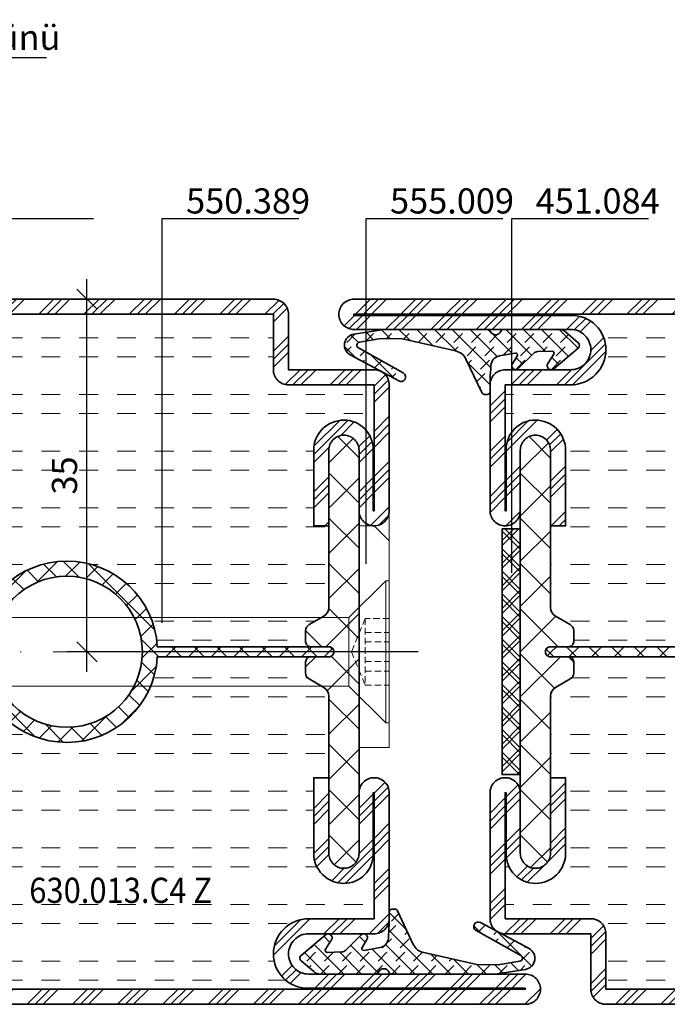
# Model space of a CAD drawing. Units: inches. Extents: x -1804 to 45152, y -24781 to 5503.
# Drawn here: x 7025 to 7090, y -6627 to -6529 of the extents above; entities that cross this region are included whole.
import ezdxf
from ezdxf import colors
from ezdxf.entities.mleader import LeaderData, LeaderLine
from ezdxf.math import Vec2, Vec3

# ---------------------------------------------------------------- set-up
doc = ezdxf.new("R2010")
doc.units = ezdxf.units.IN
doc.header["$MEASUREMENT"] = 0
doc.linetypes.add('STRICHPUNKT2', pattern=[12.7, 6.35, -3.175, 0, -3.175])
doc.linetypes.add('VERDECKT2', pattern=[4.7625, 3.175, -1.5875])
doc.layers.get('Defpoints').update_dxf_attribs({"lineweight": 9})
for name, color, linetype, lineweight in [('axis_JAG', 31, 'STRICHPUNKT2', 18), ('dim_JAG', 12, 'Continuous', 18), ('dim_JAG-0', 12, 'Continuous', 18), ('general_thin_JAG', 144, 'Continuous', 18), ('hatch_JAG', 116, 'Continuous', 9), ('insulator_thick_JAG', 240, 'Continuous', 35), ('item_hidden_JAG', 124, 'VERDECKT2', 18), ('item_thin_JAG', 124, 'Continuous', 18), ('plastic_thick_JAG', 20, 'Continuous', 35), ('seal_thick_JAG', 10, 'Continuous', 35), ('steel_thick_JAG', 130, 'Continuous', 35), ('steel_thin_JAG', 134, 'Continuous', 18), ('text_thick_JAG', 41, 'Continuous', 35)]:
    doc.layers.add(name, color=color, linetype=linetype, lineweight=lineweight)
doc.layers.add('insertionpoint_JAG', color=3, linetype='Continuous', lineweight=18, plot=False)
doc.styles.add('Jansen', font='arial.ttf', dxfattribs={"width": 0.9})
doc.dimstyles.new('Jansen$0', dxfattribs={"dimtxt": 2.5, "dimasz": 2, "dimexe": 2, "dimexo": 2, "dimtad": 1, "dimrnd": 0.01, "dimdsep": 46, "dimtxsty": 'Jansen', "dimblk": 'OBLIQUE', "dimcen": 2.5, "dimdle": 2, "dimclrd": 256, "dimclre": 256, "dimclrt": 50, "dimadec": 0, "dimazin": 2, "dimtfac": 1, "dimtix": 1, "dimtmove": 0, "dimatfit": 3, "dimfxl": 1, "dimtfill": 1, "dimarcsym": 0})
pattern_1 = [(45, (0, 0), (-2.24506, 2.24506), []), (45, (0, 1.5875), (-2.24506, 2.24506), []), (45, (0, 0.7937), (-2.24506, 2.24506), [])]
pattern_2 = [(0, (0, 1.875), (0, 5.625), [1.875, -1.875]), (0, (0, 3.75), (0, 5.625), [1.875, -1.875])]
pattern_3 = [(45, (17.2587, -2.239), (-2.24506, 2.24506), []), (135, (17.2587, -2.239), (-2.24506, -2.24506), [])]
pattern_4 = [(45, (97.2587, -72.239), (-2.24506, 2.24506), []), (135, (97.2587, -72.239), (-2.24506, -2.24506), [])]

# ---------------------------------------------------------------- blocks, each defined once
blk = doc.blocks.new('555009-s')
at = {"layer": 'general_thin_JAG'}
blk.add_lwpolyline([(-12.5, -1.5), (-11, -3), (-14, -3, 0.414214), (-12.5, -1.5, -2.945905)], format="xyb", dxfattribs=at)
at = {"layer": 'insertionpoint_JAG'}
blk.add_point((0, 0), dxfattribs=at)
at = {"layer": 'steel_thin_JAG'}
blk.add_lwpolyline([(-12.5, 0), (9.5, 0), (9.5, -3), (-11, -3), (-12.5, -1.5), (-12.5, 0)], dxfattribs=at)
blk = doc.blocks.new('455005')
at = {"layer": 'hatch_JAG'}
h = blk.add_hatch(dxfattribs=at)
h.set_pattern_fill('JAG_RUBBER', color=256, scale=0.1)
h.set_pattern_definition([(45, (0, 0), (0.441942, 1.325825), [1.25, -2.5]), (135, (0.625, 0), (-0.88388, -0.88388), [])])
h.paths.add_polyline_path([(-6.15, -1.841, -0.603718), (-6.325, -1.533), (-5.735, -0.616, 0.862868), (-6.331, -0.095), (-8.742, -2.148, 0.460373), (-8.744, -2.68), (-7.491, -3.758, 0.179516), (-6.839, -4), (-1.336, -4, 0.307542), (-1.057, -3.811, -0.679275), (-0.039, -3.81, 0.307501), (0.24, -4), (10.51, -4), (13.517, -3.53, 0.718727), (13.869, -1.475), (9.053, 1.118, 0.992221), (8.614, 0.319), (13.063, -2.167, -0.708088), (12.967, -2.725), (10.821, -3.087), (8.683, -3.058), (3.415, -1.871, -0.231056), (2.388, -1.048), (0.821, 2.272, 0.290213), (0.55, 2.444), (0.247, 2.444, 0.419209), (-0.003, 2.19, -0.025166), (-0.09, -0.424, -0.35281), (-0.913, -1.371), (-2.492, -1.653, -0.648966), (-2.697, -1.351), (-2.216, -0.576, 0.898099), (-2.808, -0.115), (-4.31, -1.622, -0.191534), (-4.717, -1.798)])
at = {"layer": 'seal_thick_JAG'}
blk.add_lwpolyline([(-7.491, -3.758, 0.179516), (-6.839, -4), (-1.336, -4, 0.307542), (-1.057, -3.811, -0.679275), (-0.039, -3.81, 0.307501), (0.24, -4), (10.51, -4), (13.517, -3.53, 0.718727), (13.869, -1.475), (9.053, 1.118, 0.992221), (8.614, 0.319), (13.063, -2.167, -0.708088), (12.967, -2.725), (10.821, -3.087), (8.683, -3.058), (3.415, -1.871, -0.231056), (2.388, -1.048), (0.821, 2.272, 0.290213), (0.55, 2.444), (0.247, 2.444, 0.419209), (-0.003, 2.19, -0.025166), (-0.09, -0.424, -0.35281), (-0.913, -1.371), (-2.492, -1.653, -0.651754), (-2.696, -1.35), (-2.215, -0.574, 0.88288), (-2.8, -0.107), (-4.31, -1.622, -0.191534), (-4.717, -1.798), (-6.15, -1.841, -0.603718), (-6.325, -1.533), (-5.735, -0.616, 0.862868), (-6.331, -0.095), (-8.742, -2.148, 0.460373), (-8.744, -2.68)], format="xyb", close=True, dxfattribs=at)
blk = doc.blocks.new('451084')
at = {"layer": 'hatch_JAG', "ltscale": 0.5}
h = blk.add_hatch(dxfattribs=at)
h.set_pattern_fill('JAG_INSULATION_MATERIAL', color=256, scale=0.5)
h.set_pattern_definition([(45, (0, 0), (-1.12253, 1.12253), []), (45, (0.5, 0), (-1.12253, 1.12253), []), (135, (0, 0), (-1.12253, -1.12253), []), (135, (0.5, 0), (-1.12253, -1.12253), [])])
h.paths.add_polyline_path([(1.8, 12.2), (0, 12.2), (0, -12.2), (1.8, -12.2)])
at = {"layer": 'plastic_thick_JAG'}
blk.add_lwpolyline([(1.8, -12.2), (1.8, 12.2), (0, 12.2), (0, -12.2)], close=True, dxfattribs=at)
blk = doc.blocks.new('630013c4')
at = {"layer": 'hatch_JAG'}
h = blk.add_hatch(dxfattribs=at)
h.set_pattern_fill('JAG_STEEL', color=256)
h.set_pattern_definition(pattern_1)
edge = h.paths.add_edge_path()
edge.add_line((-16.5, 63), (-25, 63))
edge.add_line((-25, 63), (-25, 68.5))
edge.add_arc((-26.5, 68.5), 1.5, 0, 90)
edge.add_line((-26.5, 70), (-63.5, 70))
edge.add_arc((-63.5, 68.5), 1.5, 90, 180)
edge.add_line((-65, 68.5), (-65, 49))
edge.add_arc((-63.5, 49), 1.5, 180, 270)
edge.add_arc((-63.5, 49), 1.5, 270, 360)
edge.add_line((-62, 49), (-62, 55))
edge.add_arc((-60.5, 55), 1.5, 90, 180, ccw=False)
edge.add_arc((-60.5, 55), 1.5, 0, 90, ccw=False)
edge.add_line((-59, 55), (-59, 47.5))
edge.add_line((-59, 47.5), (-57.5, 47.5))
edge.add_line((-57.5, 47.5), (-57.5, 55))
edge.add_arc((-60.5, 55), 3, 360, 450)
edge.add_arc((-60.5, 55.1), 2.9, 90, 180)
edge.add_line((-63.4, 55.1), (-63.4, 49))
edge.add_line((-63.4, 49), (-63.5, 49))
edge.add_line((-63.5, 49), (-63.5, 68.5))
edge.add_line((-63.5, 68.5), (-26.5, 68.5))
edge.add_line((-26.5, 68.5), (-26.5, 63))
edge.add_arc((-25, 63), 1.5, 180, 270)
edge.add_line((-25, 61.5), (-16.5, 61.5))
edge.add_line((-16.5, 61.5), (-16.5, 49))
edge.add_line((-16.5, 49), (-16.6, 49))
edge.add_line((-16.6, 49), (-16.6, 55.1))
edge.add_arc((-19.5, 55.1), 2.9, 360, 450)
edge.add_arc((-19.5, 55), 3, 90, 180)
edge.add_line((-22.5, 55), (-22.5, 47.5))
edge.add_line((-22.5, 47.5), (-21, 47.5))
edge.add_line((-21, 47.5), (-21, 55))
edge.add_arc((-19.5, 55), 1.5, 90, 180, ccw=False)
edge.add_arc((-19.5, 55), 1.5, 0, 90, ccw=False)
edge.add_line((-18, 55), (-18, 49))
edge.add_arc((-16.5, 49), 1.5, 180, 270)
edge.add_arc((-16.5, 49), 1.5, 270, 360)
edge.add_line((-15, 49), (-15, 61.5))
edge.add_arc((-16.5, 61.5), 1.5, 0, 90)
h = blk.add_hatch(dxfattribs=at)
h.set_pattern_fill('JAG_GYPSUM', color=256, scale=15)
h.set_pattern_definition(pattern_2)
h.paths.add_polyline_path([(-57.5, 47.5), (-59, 47.5), (-59, 39.405, 0.267949), (-58.5, 38.539), (-57.05, 37.702, -0.267949), (-56.7, 37.096), (-56.7, 36, -0.414214), (-57.2, 35.5), (-55.986, 35.5, -0.945905), (-38.014, 35.5), (-22.8, 35.5, -0.414214), (-23.3, 36), (-23.3, 37.096, -0.267949), (-22.95, 37.702), (-21.5, 38.539, 0.267949), (-21, 39.405), (-21, 47.5), (-22.5, 47.5), (-22.5, 55, -0.414214), (-19.5, 58, -0.414214), (-16.6, 55.1), (-16.6, 49), (-16.5, 49), (-16.5, 61.5), (-25, 61.5, -0.414214), (-26.5, 63), (-26.5, 68.5), (-63.5, 68.5), (-63.5, 49), (-63.4, 49), (-63.4, 55.1, -0.414214), (-60.5, 58, -0.414214), (-57.5, 55)])
h = blk.add_hatch(dxfattribs=at)
h.set_pattern_fill('JAG_PLASTIC', color=256)
h.set_pattern_definition(pattern_3)
edge = h.paths.add_edge_path()
edge.add_arc((-58, 30.595), 1, 120, 180, ccw=False)
edge.add_line((-58.5, 31.461), (-57.05, 32.298))
edge.add_arc((-57.4, 32.904), 0.7, 300, 360)
edge.add_line((-56.7, 32.904), (-56.7, 34))
edge.add_arc((-57.2, 34), 0.5, 0, 90)
edge.add_line((-57.2, 34.5), (-59, 34.5))
edge.add_arc((-59, 35), 0.5, 180, 270, ccw=False)
edge.add_arc((-59, 35), 0.5, 90, 180, ccw=False)
edge.add_line((-59, 35.5), (-57.2, 35.5))
edge.add_arc((-57.2, 36), 0.5, 270, 360)
edge.add_line((-56.7, 36), (-56.7, 37.096))
edge.add_arc((-57.4, 37.096), 0.7, 0, 60)
edge.add_line((-57.05, 37.702), (-58.5, 38.539))
edge.add_arc((-58, 39.405), 1, 180, 240, ccw=False)
edge.add_line((-59, 39.405), (-59, 55))
edge.add_arc((-60.5, 55), 1.5, 360, 450)
edge.add_arc((-60.5, 55), 1.5, 90, 180)
edge.add_line((-62, 55), (-62, 15))
edge.add_arc((-60.5, 15), 1.5, 180, 270)
edge.add_arc((-60.5, 15), 1.5, 270, 360)
edge.add_line((-59, 15), (-59, 30.595))
h = blk.add_hatch(dxfattribs=at)
h.set_pattern_fill('JAG_PLASTIC', color=256)
h.set_pattern_definition(pattern_3)
edge = h.paths.add_edge_path()
edge.add_arc((-22, 30.595), 1, 360, 420)
edge.add_line((-21.5, 31.461), (-22.95, 32.298))
edge.add_arc((-22.6, 32.904), 0.7, 180, 240, ccw=False)
edge.add_line((-23.3, 32.904), (-23.3, 34))
edge.add_arc((-22.8, 34), 0.5, 90, 180, ccw=False)
edge.add_line((-22.8, 34.5), (-21, 34.5))
edge.add_arc((-21, 35), 0.5, 270, 360)
edge.add_arc((-21, 35), 0.5, 0, 90)
edge.add_line((-21, 35.5), (-22.8, 35.5))
edge.add_arc((-22.8, 36), 0.5, 180, 270, ccw=False)
edge.add_line((-23.3, 36), (-23.3, 37.096))
edge.add_arc((-22.6, 37.096), 0.7, 120, 180, ccw=False)
edge.add_line((-22.95, 37.702), (-21.5, 38.539))
edge.add_arc((-22, 39.405), 1, 300, 360)
edge.add_line((-21, 39.405), (-21, 55))
edge.add_arc((-19.5, 55), 1.5, 90, 180, ccw=False)
edge.add_arc((-19.5, 55), 1.5, 0, 90, ccw=False)
edge.add_line((-18, 55), (-18, 15))
edge.add_arc((-19.5, 15), 1.5, -90, 0, ccw=False)
edge.add_arc((-19.5, 15), 1.5, 180, 270, ccw=False)
edge.add_line((-21, 15), (-21, 30.595))
h = blk.add_hatch(dxfattribs=at)
h.set_pattern_fill('JAG_PLASTIC', color=256, scale=0.5)
h.set_pattern_definition([(45, (-65, -1e-13), (-1.122532, 1.122532), []), (135, (-65, -1e-13), (-1.122532, -1.122532), [])])
edge = h.paths.add_edge_path()
edge.add_line((-55.986, 35.5), (-58, 35.5))
edge.add_line((-58, 35.5), (-59, 35.5))
edge.add_arc((-59.004, 35), 0.5, 89.50206, 270.49794)
edge.add_line((-59, 34.5), (-55.986, 34.5))
edge.add_arc((-47, 35), 9, 183.18474, 356.81526)
edge.add_line((-38.014, 34.5), (-22, 34.5))
edge.add_line((-22, 34.5), (-21, 34.5))
edge.add_arc((-21.003, 35), 0.5, 270.39996, 449.60004)
edge.add_line((-21, 35.5), (-38.014, 35.5))
edge.add_arc((-47, 35), 9, 3.18474, 176.81526)
edge = h.paths.add_edge_path(flags=16)
edge.add_arc((-47, 35), 7.5, 0, 360)
h = blk.add_hatch(dxfattribs=at)
h.set_pattern_fill('JAG_GYPSUM', color=256, scale=15)
h.set_pattern_definition(pattern_2)
h.paths.add_polyline_path([(-55.986, 34.5), (-57.2, 34.5, -0.414214), (-56.7, 34), (-56.7, 32.904, -0.267949), (-57.05, 32.298), (-58.5, 31.461, 0.267949), (-59, 30.595), (-59, 22.5), (-57.5, 22.5), (-57.5, 15, -0.414214), (-60.5, 12, -0.414214), (-63.4, 14.9), (-63.4, 21), (-63.5, 21), (-63.5, 1.5), (-1.5, 1.5), (-1.5, 1.6), (-23.1, 1.6, -0.414214), (-26.5, 5, -0.414214), (-23, 8.5), (-16.5, 8.5), (-16.5, 21), (-16.6, 21), (-16.6, 14.9, -0.414214), (-19.5, 12, -0.414214), (-22.5, 15), (-22.5, 22.5), (-21, 22.5), (-21, 30.595, 0.267949), (-21.5, 31.461), (-22.95, 32.298, -0.267949), (-23.3, 32.904), (-23.3, 34, -0.414214), (-22.8, 34.5), (-38.014, 34.5, -0.945905)])
h = blk.add_hatch(dxfattribs=at)
h.set_pattern_fill('JAG_STEEL', color=256)
h.set_pattern_definition(pattern_1)
edge = h.paths.add_edge_path()
edge.add_line((-63.5, 1.5), (-63.5, 21))
edge.add_line((-63.5, 21), (-63.4, 21))
edge.add_line((-63.4, 21), (-63.4, 14.9))
edge.add_arc((-60.5, 14.9), 2.9, 180, 270)
edge.add_arc((-60.5, 15), 3, 270, 360)
edge.add_line((-57.5, 15), (-57.5, 22.5))
edge.add_line((-57.5, 22.5), (-59, 22.5))
edge.add_line((-59, 22.5), (-59, 15))
edge.add_arc((-60.5, 15), 1.5, -90, 0, ccw=False)
edge.add_arc((-60.5, 15), 1.5, 180, 270, ccw=False)
edge.add_line((-62, 15), (-62, 21))
edge.add_arc((-63.5, 21), 1.5, 0, 90)
edge.add_arc((-63.5, 21), 1.5, 90, 180)
edge.add_line((-65, 21), (-65, 1.5))
edge.add_arc((-63.5, 1.5), 1.5, 180, 270)
edge.add_line((-63.5, 0), (-1.5, 0))
edge.add_arc((-1.5, 1.5), 1.5, 270, 360)
edge.add_arc((-1.5, 1.5), 1.5, 0, 90)
edge.add_line((-1.5, 3), (-23, 3))
edge.add_arc((-23, 5), 2, 180, 270, ccw=False)
edge.add_arc((-23, 5), 2, 90, 180, ccw=False)
edge.add_line((-23, 7), (-16.5, 7))
edge.add_arc((-16.5, 8.5), 1.5, 270, 360)
edge.add_line((-15, 8.5), (-15, 21))
edge.add_arc((-16.5, 21), 1.5, 0, 90)
edge.add_arc((-16.5, 21), 1.5, 90, 180)
edge.add_line((-18, 21), (-18, 15))
edge.add_arc((-19.5, 15), 1.5, -90, 0, ccw=False)
edge.add_arc((-19.5, 15), 1.5, 180, 270, ccw=False)
edge.add_line((-21, 15), (-21, 22.5))
edge.add_line((-21, 22.5), (-22.5, 22.5))
edge.add_line((-22.5, 22.5), (-22.5, 15))
edge.add_arc((-19.5, 15), 3, 180, 270)
edge.add_arc((-19.5, 14.9), 2.9, 270, 360)
edge.add_line((-16.6, 14.9), (-16.6, 21))
edge.add_line((-16.6, 21), (-16.5, 21))
edge.add_line((-16.5, 21), (-16.5, 8.5))
edge.add_line((-16.5, 8.5), (-23, 8.5))
edge.add_arc((-23, 5), 3.5, 90, 180)
edge.add_arc((-23.1, 5), 3.4, 180, 270)
edge.add_line((-23.1, 1.6), (-1.5, 1.6))
edge.add_line((-1.5, 1.6), (-1.5, 1.5))
edge.add_line((-1.5, 1.5), (-63.5, 1.5))
at = {"layer": 'insulator_thick_JAG'}
for points in [[(-59, 30.595, -0.267949), (-58.5, 31.461), (-57.05, 32.298, 0.267949), (-56.7, 32.904), (-56.7, 34, 0.414214), (-57.2, 34.5), (-59, 34.5, -0.414214), (-59.5, 35, -0.414214), (-59, 35.5), (-57.2, 35.5, 0.414214), (-56.7, 36), (-56.7, 37.096, 0.267949), (-57.05, 37.702), (-58.5, 38.539, -0.267949), (-59, 39.405), (-59, 55, 0.414214), (-60.5, 56.5, 0.414214), (-62, 55), (-62, 15, 0.414214), (-60.5, 13.5, 0.414214), (-59, 15)], [(-21, 30.595, 0.267949), (-21.5, 31.461), (-22.95, 32.298, -0.267949), (-23.3, 32.904), (-23.3, 34, -0.414214), (-22.8, 34.5), (-21, 34.5, 0.414214), (-20.5, 35, 0.414214), (-21, 35.5), (-22.8, 35.5, -0.414214), (-23.3, 36), (-23.3, 37.096, -0.267949), (-22.95, 37.702), (-21.5, 38.539, 0.267949), (-21, 39.405), (-21, 55, -0.414214), (-19.5, 56.5, -0.414214), (-18, 55), (-18, 15, -0.414214), (-19.5, 13.5, -0.414214), (-21, 15)]]:
    blk.add_lwpolyline(points, format="xyb", close=True, dxfattribs=at)
at = {"layer": 'plastic_thick_JAG', "extrusion": (8.26948e-16, -2.4785e-31, -1)}
blk.add_lwpolyline([(59, 35.5, -1), (59, 34.5), (55.986, 34.5, -0.945905), (38.014, 34.5), (21, 34.5, -1), (21, 35.5), (38.014, 35.5, -0.945905), (55.986, 35.5)], format="xyb", close=True, dxfattribs=at)
blk.add_circle((47, 35), 7.5, dxfattribs=at)
at = {"layer": 'steel_thick_JAG'}
for points in [[(-16.5, 63), (-25, 63), (-25, 68.5, 0.414214), (-26.5, 70), (-63.5, 70, 0.414214), (-65, 68.5), (-65, 49, 0.414214), (-63.5, 47.5, 0.414214), (-62, 49), (-62, 55, -0.414214), (-60.5, 56.5, -0.414214), (-59, 55), (-59, 47.5), (-57.5, 47.5), (-57.5, 55, 0.414214), (-60.5, 58, 0.414214), (-63.4, 55.1), (-63.4, 49), (-63.5, 49), (-63.5, 68.5), (-26.5, 68.5), (-26.5, 63, 0.414214), (-25, 61.5), (-16.5, 61.5), (-16.5, 49), (-16.6, 49), (-16.6, 55.1, 0.414214), (-19.5, 58, 0.414214), (-22.5, 55), (-22.5, 47.5), (-21, 47.5), (-21, 55, -0.414214), (-19.5, 56.5, -0.414214), (-18, 55), (-18, 49, 0.414214), (-16.5, 47.5, 0.414214), (-15, 49), (-15, 61.5, 0.414214)], [(-63.5, 1.5), (-63.5, 21), (-63.4, 21), (-63.4, 14.9, 0.414214), (-60.5, 12, 0.414214), (-57.5, 15), (-57.5, 22.5), (-59, 22.5), (-59, 15, -0.414214), (-60.5, 13.5, -0.414214), (-62, 15), (-62, 21, 0.414214), (-63.5, 22.5, 0.414214), (-65, 21), (-65, 1.5, 0.414214), (-63.5, 0), (-1.5, 0, 0.414214), (0, 1.5, 0.414214), (-1.5, 3), (-23, 3, -0.414214), (-25, 5, -0.414214), (-23, 7), (-16.5, 7, 0.414214), (-15, 8.5), (-15, 21, 0.414214), (-16.5, 22.5, 0.414214), (-18, 21), (-18, 15, -0.414214), (-19.5, 13.5, -0.414214), (-21, 15), (-21, 22.5), (-22.5, 22.5), (-22.5, 15, 0.414214), (-19.5, 12, 0.414214), (-16.6, 14.9), (-16.6, 21), (-16.5, 21), (-16.5, 8.5), (-23, 8.5, 0.414214), (-26.5, 5, 0.414214), (-23.1, 1.6), (-1.5, 1.6), (-1.5, 1.5)]]:
    blk.add_lwpolyline(points, format="xyb", close=True, dxfattribs=at)
blk = doc.blocks.new('630416c4')
at = {"layer": 'hatch_JAG'}
h = blk.add_hatch(dxfattribs=at)
h.set_pattern_fill('JAG_STEEL', color=256)
h.set_pattern_definition(pattern_1)
edge = h.paths.add_edge_path()
edge.add_line((63.5, -1.5), (63.5, -21))
edge.add_line((63.5, -21), (63.4, -21))
edge.add_line((63.4, -21), (63.4, -14.9))
edge.add_arc((60.5, -14.9), 2.9, 0, 90)
edge.add_arc((60.5, -15), 3, 90, 180)
edge.add_line((57.5, -15), (57.5, -22.5))
edge.add_line((57.5, -22.5), (59, -22.5))
edge.add_line((59, -22.5), (59, -15))
edge.add_arc((60.5, -15), 1.5, 90, 180, ccw=False)
edge.add_arc((60.5, -15), 1.5, 0, 90, ccw=False)
edge.add_line((62, -15), (62, -21))
edge.add_arc((63.5, -21), 1.5, 180, 270)
edge.add_arc((63.5, -21), 1.5, 270, 360)
edge.add_line((65, -21), (65, -1.5))
edge.add_arc((63.5, -1.5), 1.5, 0, 90)
edge.add_line((63.5, 0), (1.5, 0))
edge.add_arc((1.5, -1.5), 1.5, 90, 180)
edge.add_arc((1.5, -1.5), 1.5, 180, 270)
edge.add_line((1.5, -3), (23, -3))
edge.add_arc((23, -5), 2, 0, 90, ccw=False)
edge.add_arc((23, -5), 2, -90, 0, ccw=False)
edge.add_line((23, -7), (16.5, -7))
edge.add_arc((16.5, -8.5), 1.5, 90, 180)
edge.add_line((15, -8.5), (15, -21))
edge.add_arc((16.5, -21), 1.5, 180, 270)
edge.add_arc((16.5, -21), 1.5, 270, 360)
edge.add_line((18, -21), (18, -15))
edge.add_arc((19.5, -15), 1.5, 90, 180, ccw=False)
edge.add_arc((19.5, -15), 1.5, 0, 90, ccw=False)
edge.add_line((21, -15), (21, -22.5))
edge.add_line((21, -22.5), (22.5, -22.5))
edge.add_line((22.5, -22.5), (22.5, -15))
edge.add_arc((19.5, -15), 3, 0, 90)
edge.add_arc((19.5, -14.9), 2.9, 90, 180)
edge.add_line((16.6, -14.9), (16.6, -21))
edge.add_line((16.6, -21), (16.5, -21))
edge.add_line((16.5, -21), (16.5, -8.5))
edge.add_line((16.5, -8.5), (23, -8.5))
edge.add_arc((23, -5), 3.5, 270, 360)
edge.add_arc((23.1, -5), 3.4, 0, 90)
edge.add_line((23.1, -1.6), (1.5, -1.6))
edge.add_line((1.5, -1.6), (1.5, -1.5))
edge.add_line((1.5, -1.5), (63.5, -1.5))
h = blk.add_hatch(dxfattribs=at)
h.set_pattern_fill('JAG_GYPSUM', color=256, scale=15)
h.set_pattern_definition(pattern_2)
h.paths.add_polyline_path([(1.5, -1.5), (1.5, -1.6), (23.1, -1.6, -0.414214), (26.5, -5, -0.414214), (23, -8.5), (16.5, -8.5), (16.5, -21), (16.6, -21), (16.6, -14.9, -0.414214), (19.5, -12, -0.414214), (22.5, -15), (22.5, -22.5), (21, -22.5), (21, -30.595, 0.267949), (21.5, -31.461), (22.95, -32.298, -0.267949), (23.3, -32.904), (23.3, -34, -0.414214), (22.8, -34.5), (38.014, -34.5, -0.945905), (55.986, -34.5), (57.2, -34.5, -0.414214), (56.7, -34), (56.7, -32.904, -0.267949), (57.05, -32.298), (58.5, -31.461, 0.267949), (59, -30.595), (59, -22.5), (57.5, -22.5), (57.5, -15, -0.414214), (60.5, -12, -0.414214), (63.4, -14.9), (63.4, -21), (63.5, -21), (63.5, -1.5)])
h = blk.add_hatch(dxfattribs=at)
h.set_pattern_fill('JAG_PLASTIC', color=256)
h.set_pattern_definition(pattern_4)
edge = h.paths.add_edge_path()
edge.add_arc((22, -39.405), 1, 120, 180, ccw=False)
edge.add_line((21.5, -38.539), (22.95, -37.702))
edge.add_arc((22.6, -37.096), 0.7, 300, 360)
edge.add_line((23.3, -37.096), (23.3, -36))
edge.add_arc((22.8, -36), 0.5, 0, 90)
edge.add_line((22.8, -35.5), (21, -35.5))
edge.add_arc((21, -35), 0.5, 180, 270, ccw=False)
edge.add_arc((21, -35), 0.5, 90, 180, ccw=False)
edge.add_line((21, -34.5), (22.8, -34.5))
edge.add_arc((22.8, -34), 0.5, 270, 360)
edge.add_line((23.3, -34), (23.3, -32.904))
edge.add_arc((22.6, -32.904), 0.7, 360, 420)
edge.add_line((22.95, -32.298), (21.5, -31.461))
edge.add_arc((22, -30.595), 1, 180, 240, ccw=False)
edge.add_line((21, -30.595), (21, -15))
edge.add_arc((19.5, -15), 1.5, 360, 450)
edge.add_arc((19.5, -15), 1.5, 90, 180)
edge.add_line((18, -15), (18, -55))
edge.add_arc((19.5, -55), 1.5, 180, 270)
edge.add_arc((19.5, -55), 1.5, 270, 360)
edge.add_line((21, -55), (21, -39.405))
h = blk.add_hatch(dxfattribs=at)
h.set_pattern_fill('JAG_PLASTIC', color=256)
h.set_pattern_definition(pattern_4)
edge = h.paths.add_edge_path()
edge.add_arc((58, -39.405), 1, 360, 420)
edge.add_line((58.5, -38.539), (57.05, -37.702))
edge.add_arc((57.4, -37.096), 0.7, 180, 240, ccw=False)
edge.add_line((56.7, -37.096), (56.7, -36))
edge.add_arc((57.2, -36), 0.5, 90, 180, ccw=False)
edge.add_line((57.2, -35.5), (59, -35.5))
edge.add_arc((59, -35), 0.5, 270, 360)
edge.add_arc((59, -35), 0.5, 0, 90)
edge.add_line((59, -34.5), (57.2, -34.5))
edge.add_arc((57.2, -34), 0.5, 180, 270, ccw=False)
edge.add_line((56.7, -34), (56.7, -32.904))
edge.add_arc((57.4, -32.904), 0.7, 120, 180, ccw=False)
edge.add_line((57.05, -32.298), (58.5, -31.461))
edge.add_arc((58, -30.595), 1, 300, 360)
edge.add_line((59, -30.595), (59, -15))
edge.add_arc((60.5, -15), 1.5, 90, 180, ccw=False)
edge.add_arc((60.5, -15), 1.5, 0, 90, ccw=False)
edge.add_line((62, -15), (62, -55))
edge.add_arc((60.5, -55), 1.5, -90, 0, ccw=False)
edge.add_arc((60.5, -55), 1.5, 180, 270, ccw=False)
edge.add_line((59, -55), (59, -39.405))
h = blk.add_hatch(dxfattribs=at)
h.set_pattern_fill('JAG_PLASTIC', color=256, scale=0.5)
h.set_pattern_definition([(45, (15, -70), (-1.122532, 1.122532), []), (135, (15, -70), (-1.122532, -1.122532), [])])
edge = h.paths.add_edge_path()
edge.add_line((55.986, -34.5), (58, -34.5))
edge.add_line((58, -34.5), (59, -34.5))
edge.add_arc((59.004, -35), 0.5, 269.50206, 450.49794, ccw=False)
edge.add_line((59, -35.5), (55.986, -35.5))
edge.add_arc((47, -35), 9, 183.18474, 356.81526, ccw=False)
edge.add_line((38.014, -35.5), (22, -35.5))
edge.add_line((22, -35.5), (21, -35.5))
edge.add_arc((21.003, -35), 0.5, 90.39996, 269.60004, ccw=False)
edge.add_line((21, -34.5), (38.014, -34.5))
edge.add_arc((47, -35), 9, 363.18474, 536.81526, ccw=False)
edge = h.paths.add_edge_path(flags=16)
edge.add_arc((47, -35), 7.5, 180, 540, ccw=False)
h = blk.add_hatch(dxfattribs=at)
h.set_pattern_fill('JAG_GYPSUM', color=256, scale=15)
h.set_pattern_definition(pattern_2)
h.paths.add_polyline_path([(38.014, -35.5), (22.8, -35.5, -0.414214), (23.3, -36), (23.3, -37.096, -0.267949), (22.95, -37.702), (21.5, -38.539, 0.267949), (21, -39.405), (21, -47.5), (22.5, -47.5), (22.5, -55, -0.414214), (19.5, -58, -0.414214), (16.6, -55.1), (16.6, -49), (16.5, -49), (16.5, -61.5), (25, -61.5, -0.414214), (26.5, -63), (26.5, -68.5), (86, -68.5), (86, -68.4), (65, -68.4, -0.414214), (63.5, -66.9), (63.5, -49), (63.399, -49), (63.399, -55.1, -0.414214), (60.499, -58, -0.414214), (57.499, -55), (57.499, -47.5), (59, -47.5), (59, -39.405, 0.267949), (58.5, -38.539), (57.05, -37.702, -0.267949), (56.7, -37.096), (56.7, -36, -0.414214), (57.2, -35.5), (55.986, -35.5, -0.945905)])
h = blk.add_hatch(dxfattribs=at)
h.set_pattern_fill('JAG_STEEL', color=256)
h.set_pattern_definition(pattern_1)
edge = h.paths.add_edge_path()
edge.add_line((16.5, -61.5), (16.5, -49))
edge.add_line((16.5, -49), (16.6, -49))
edge.add_line((16.6, -49), (16.6, -55.1))
edge.add_arc((19.5, -55.1), 2.9, 180, 270)
edge.add_arc((19.5, -55), 3, 270, 360)
edge.add_line((22.5, -55), (22.5, -47.5))
edge.add_line((22.5, -47.5), (21, -47.5))
edge.add_line((21, -47.5), (21, -55))
edge.add_arc((19.5, -55), 1.5, -90, 0, ccw=False)
edge.add_arc((19.5, -55), 1.5, 180, 270, ccw=False)
edge.add_line((18, -55), (18, -49))
edge.add_arc((16.5, -49), 1.5, 0, 90)
edge.add_arc((16.5, -49), 1.5, 90, 180)
edge.add_line((15, -49), (15, -61.5))
edge.add_arc((16.5, -61.5), 1.5, 180, 270)
edge.add_line((16.5, -63), (25, -63))
edge.add_line((25, -63), (25, -68.5))
edge.add_arc((26.5, -68.5), 1.5, 180, 270)
edge.add_line((26.5, -70), (86, -70))
edge.add_arc((86, -68.5), 1.5, 270, 360)
edge.add_arc((86, -68.5), 1.5, 360, 450)
edge.add_line((86, -67), (65, -67))
edge.add_line((65, -67), (65, -49))
edge.add_arc((63.5, -49), 1.5, 360, 450.41572)
edge.add_arc((63.501, -49.002), 1.502, 90.47312, 179.91013)
edge.add_line((61.999, -49), (61.999, -55))
edge.add_arc((60.499, -55), 1.5, -90, 0, ccw=False)
edge.add_arc((60.499, -55), 1.5, 180, 270, ccw=False)
edge.add_line((58.999, -55), (58.999, -47.5))
edge.add_line((58.999, -47.5), (57.499, -47.5))
edge.add_line((57.499, -47.5), (57.499, -55))
edge.add_arc((60.499, -55), 3, 180, 270)
edge.add_arc((60.499, -55.1), 2.9, 270, 360)
edge.add_line((63.399, -55.1), (63.399, -49))
edge.add_line((63.399, -49), (63.5, -49))
edge.add_line((63.5, -49), (63.5, -66.9))
edge.add_arc((65, -66.9), 1.5, 180, 270)
edge.add_line((65, -68.4), (86, -68.4))
edge.add_line((86, -68.4), (86, -68.5))
edge.add_line((86, -68.5), (26.5, -68.5))
edge.add_line((26.5, -68.5), (26.5, -63))
edge.add_arc((25, -63), 1.5, 0, 90)
edge.add_line((25, -61.5), (16.5, -61.5))
at = {"layer": 'insulator_thick_JAG'}
for points in [[(21, -39.405, -0.267949), (21.5, -38.539), (22.95, -37.702, 0.267949), (23.3, -37.096), (23.3, -36, 0.414214), (22.8, -35.5), (21, -35.5, -0.414214), (20.5, -35, -0.414214), (21, -34.5), (22.8, -34.5, 0.414214), (23.3, -34), (23.3, -32.904, 0.267949), (22.95, -32.298), (21.5, -31.461, -0.267949), (21, -30.595), (21, -15, 0.414214), (19.5, -13.5, 0.414214), (18, -15), (18, -55, 0.414214), (19.5, -56.5, 0.414214), (21, -55)], [(59, -39.405, 0.267949), (58.5, -38.539), (57.05, -37.702, -0.267949), (56.7, -37.096), (56.7, -36, -0.414214), (57.2, -35.5), (59, -35.5, 0.414214), (59.5, -35, 0.414214), (59, -34.5), (57.2, -34.5, -0.414214), (56.7, -34), (56.7, -32.904, -0.267949), (57.05, -32.298), (58.5, -31.461, 0.267949), (59, -30.595), (59, -15, -0.414214), (60.5, -13.5, -0.414214), (62, -15), (62, -55, -0.414214), (60.5, -56.5, -0.414214), (59, -55)]]:
    blk.add_lwpolyline(points, format="xyb", close=True, dxfattribs=at)
at = {"layer": 'plastic_thick_JAG', "extrusion": (-8.26948e-16, -2.4785e-31, -1)}
blk.add_lwpolyline([(-59, -34.5, 1), (-59, -35.5), (-55.986, -35.5, 0.945905), (-38.014, -35.5), (-21, -35.5, 1), (-21, -34.5), (-38.014, -34.5, 0.945905), (-55.986, -34.5)], format="xyb", close=True, dxfattribs=at)
blk.add_circle((-47, -35), 7.5, dxfattribs=at)
at = {"layer": 'steel_thick_JAG'}
for points in [[(63.5, -1.5), (63.5, -21), (63.4, -21), (63.4, -14.9, 0.414214), (60.5, -12, 0.414214), (57.5, -15), (57.5, -22.5), (59, -22.5), (59, -15, -0.414214), (60.5, -13.5, -0.414214), (62, -15), (62, -21, 0.414214), (63.5, -22.5, 0.414214), (65, -21), (65, -1.5, 0.414214), (63.5, 0), (1.5, 0, 0.414214), (0, -1.5, 0.414214), (1.5, -3), (23, -3, -0.414214), (25, -5, -0.414214), (23, -7), (16.5, -7, 0.414214), (15, -8.5), (15, -21, 0.414214), (16.5, -22.5, 0.414214), (18, -21), (18, -15, -0.414214), (19.5, -13.5, -0.414214), (21, -15), (21, -22.5), (22.5, -22.5), (22.5, -15, 0.414214), (19.5, -12, 0.414214), (16.6, -14.9), (16.6, -21), (16.5, -21), (16.5, -8.5), (23, -8.5, 0.414214), (26.5, -5, 0.414214), (23.1, -1.6), (1.5, -1.6), (1.5, -1.5)], [(16.5, -61.5), (16.5, -49), (16.6, -49), (16.6, -55.1, 0.414214), (19.5, -58, 0.414214), (22.5, -55), (22.5, -47.5), (21, -47.5), (21, -55, -0.414214), (19.5, -56.5, -0.414214), (18, -55), (18, -49, 0.414214), (16.5, -47.5, 0.414214), (15, -49), (15, -61.5, 0.414214), (16.5, -63), (25, -63), (25, -68.5, 0.414214), (26.5, -70), (86, -70, 0.414214), (87.5, -68.5, 0.414214), (86, -67), (65, -67), (65, -49, 0.41634), (63.489, -47.5, 0.411339), (61.999, -49), (61.999, -55, -0.414214), (60.499, -56.5, -0.414214), (58.999, -55), (58.999, -47.5), (57.499, -47.5), (57.499, -55, 0.414214), (60.499, -58, 0.414214), (63.399, -55.1), (63.399, -49), (63.5, -49), (63.5, -66.9, 0.414214), (65, -68.4), (86, -68.4), (86, -68.5), (26.5, -68.5), (26.5, -63, 0.414214), (25, -61.5)]]:
    blk.add_lwpolyline(points, format="xyb", close=True, dxfattribs=at)
blk = doc.blocks.new('1076103-a')
at = {"layer": 'axis_JAG'}
blk.add_line((0, -161.363), (0, 4.882), dxfattribs=at)
at = {"layer": 'item_hidden_JAG', "ltscale": 0.2}
for p, q in [((0.975, -2.4), (0.975, 0)), ((1.91, -2.4), (1.91, 0)), ((-1.91, -2.4), (-1.91, 0)), ((-0.975, -2.4), (-0.975, 0)), ((-3.3, -2.4), (3.3, -2.4))]:
    blk.add_line(p, q, dxfattribs=at)
blk.add_lwpolyline([(-3.3, 0), (-3.3, -2.4), (0, -3.742), (3.3, -2.4), (3.3, 0)], dxfattribs=at)
at = {"layer": 'item_thin_JAG'}
blk.add_lwpolyline([(-7.052, 0), (-7.052, -0.348), (-3.4, -4), (-3.4, -44.548), (3.4, -44.548), (3.4, -4), (7.052, -0.348), (7.052, 0)], close=True, dxfattribs=at)
for points in [[(-7.052, -0.348), (7.052, -0.348)], [(3.4, -4), (-3.4, -4)]]:
    blk.add_lwpolyline(points, dxfattribs=at)
blk = doc.blocks.new('550389-a')
at = {"layer": 'item_thin_JAG'}
blk.add_blockref('1076103-a', (0, 0), dxfattribs=at)
blk = doc.blocks.new('_Oblique')
at = {"color": 0, "linetype": 'ByBlock', "lineweight": -2}
blk.add_line((-0.5, -0.5), (0.5, 0.5), dxfattribs=at)
blk = doc.blocks.new('*D955')
at = {"layer": 'Defpoints', "color": 0, "transparency": 16777216}
for p in [(7032.018, -6556.781), (7052.018, -6556.781), (7066.9, -6591.781)]:
    blk.add_point(p, dxfattribs=at)
at = {"layer": 'dim_JAG-0', "lineweight": -2, "transparency": 16777216}
for p, q in [((7032.018, -6593.781), (7032.018, -6554.781)), ((7050.018, -6556.781), (7030.018, -6556.781)), ((7064.9, -6591.781), (7030.018, -6591.781))]:
    blk.add_line(p, q, dxfattribs=at)
at = {"layer": 'dim_JAG-0', "lineweight": -2, "transparency": 16777216, "xscale": 2, "yscale": 2, "zscale": 2}
for p, rotation in [((7032.018, -6556.781), 90), ((7032.018, -6591.781), 270)]:
    blk.add_blockref('_Oblique', p, dxfattribs=dict(at, rotation=rotation))
at = {"layer": 'dim_JAG-0', "color": 50, "transparency": 16777216, "insert": (7030.116, -6574.281), "char_height": 2.5, "attachment_point": 5, "rotation": 90, "style": 'Jansen', "bg_fill": 3, "box_fill_scale": 1.25, "bg_fill_color": 256, "bg_fill_true_color": 13158600, "bg_fill_transparency": 0}
blk.add_mtext('35', dxfattribs=at)
blk = doc.blocks.new('_None')

msp = doc.modelspace()

# ---------------------------------------------------------------- block references
for name, p in [('630013c4', (7077.01807565, -6626.78122806)), ('630416c4', (7057.01631235, -6556.78122806)), ('455005', (7062.01631235, -6619.78122806))]:
    msp.add_blockref(name, p)
for name, p, rotation in [('455005', (7072.01807565, -6563.78122806), 180), ('451084', (7075.01807565, -6591.78122806), 180), ('550389-a', (7062.01807565, -6591.78122806), 270)]:
    msp.add_blockref(name, p, dxfattribs=dict(rotation=rotation))
at = {"xscale": -1, "rotation": 90}
msp.add_blockref('555009-s', (7059.01807565, -6591.78122806), dxfattribs=at)

# ---------------------------------------------------------------- texts
at = {"layer": 'text_thick_JAG', "style": 'Jansen', "width": 0.9}
msp.add_text('630.013.C4 Z', height=2.5, rotation=359.9999492084, dxfattribs=at).set_placement((7026.29813269, -6616.71582289))

# ---------------------------------------------------------------- leaders
at = {"layer": 'dim_JAG'}
ml = msp.add_multileader_mtext('Standard', dxfattribs=at)
ml.set_content('451.084', color=2, style='Jansen')
ml.set_leader_properties(color=12)
ml.set_arrow_properties(name='NONE')
ml.build(insert=Vec2(0, 0))
ml.multileader.update_dxf_attribs({"text_left_attachment_type": 5, "text_right_attachment_type": 5, "dogleg_length": 0.36, "arrow_head_size": 2.5})
ctx = ml.context
ctx.base_point, ctx.char_height, ctx.arrow_head_size, ctx.plane_origin = Vec3(7074.54636507, -6548.78122806), 2.5, 2.5, Vec3(7073.21807565, -6583.93428287)
ctx.left_attachment, ctx.right_attachment = 5, 5
notes = []
notes.append((ctx, [(0, (1, 1, 0), (7074.18636507, -6548.78122806), (1, 0), 0.36, [(0, [(7074.18636507, -6583.93428287)], 0, [])])]))
ctx.mtext.insert, ctx.mtext.flow_direction = Vec3(7076.54636507, -6545.77099614), 5
for ctx, leaders in notes:
    for number, flags, end, landing, length, lines in leaders:
        leader = LeaderData()
        leader.index, (leader.has_last_leader_line, leader.has_dogleg_vector, leader.attachment_direction) = number, flags
        leader.last_leader_point, leader.dogleg_vector, leader.dogleg_length = Vec3(end), Vec3(landing), length
        for number, points, colour, breaks in lines:
            line = LeaderLine()
            line.index, line.vertices, line.color, line.breaks = number, Vec3.list(points), colors.encode_raw_color(colour), breaks
            leader.lines.append(line)
        ctx.leaders.append(leader)

# ---------------------------------------------------------------- next in the draw order: dimensions: what is measured, and where the dimension line sits
at = {"layer": 'dim_JAG-0'}
dim = msp.add_linear_dim(base=(7032.0180756534, -6556.7812280649), p1=(7066.8997739706, -6591.7812280649), p2=(7052.0180756533, -6556.7812280649), angle=90, dimstyle='Jansen$0', override={"dimscale": 0, "dimdec": 8, "dimrnd": 0.05, "dimtdec": 8, "dimtix": 0, "dimtofl": 1, "dimtmove": 0, "dimatfit": 3}, dxfattribs=at)
dim.commit()
dim.dimension.update_dxf_attribs({"geometry": '*D955', "text_midpoint": (7030.1157905238, -6574.2812280649)})

# ---------------------------------------------------------------- next in the draw order: leaders
at = {"layer": 'dim_JAG'}
ml = msp.add_multileader_mtext('Standard', dxfattribs=at)
ml.set_content('{\\fArial|b0|i0|c162|p34;Taşyünü}', color=2, style='Jansen')
ml.set_leader_properties(color=12)
ml.set_arrow_properties(name='NONE')
ml.build(insert=Vec2(0, 0))
ml.multileader.update_dxf_attribs({"text_left_attachment_type": 5, "text_right_attachment_type": 5, "dogleg_length": 0.36, "arrow_head_size": 2.5})
ctx = ml.context
ctx.base_point, ctx.char_height, ctx.arrow_head_size, ctx.plane_origin = Vec3(7012.01807565, -6532.78122806), 2.5, 2.5, Vec3(7004.51807565, -6565.58726377)
ctx.left_attachment, ctx.right_attachment = 5, 5
notes = []
notes.append((ctx, [(0, (1, 1, 0), (7004.51807565, -6532.78122806), (1, 0), 7.5, [(0, [(7004.51807565, -6565.58726377)], 0, [])])]))
ctx.mtext.insert, ctx.mtext.flow_direction = Vec3(7014.01807565, -6529.530887), 5
ml = msp.add_multileader_mtext('Standard', dxfattribs=at)
ml.set_content('{\\fArial|b0|i0|c162|p34;Mastik Dolgu}', color=2, style='Jansen')
ml.set_leader_properties(color=12)
ml.set_arrow_properties(name='NONE')
ml.build(insert=Vec2(0, 0))
ml.multileader.update_dxf_attribs({"text_left_attachment_type": 5, "text_right_attachment_type": 5, "dogleg_length": 0.36, "arrow_head_size": 2.5})
ctx = ml.context
ctx.base_point, ctx.char_height, ctx.arrow_head_size, ctx.plane_origin = Vec3(7012.01807565, -6548.78122806), 2.5, 2.5, Vec3(7009.51807565, -6557.62604676)
ctx.left_attachment, ctx.right_attachment = 5, 5
notes.append((ctx, [(0, (1, 1, 0), (7009.51807565, -6548.78122806), (1, 0), 2.5, [(0, [(7009.51807565, -6557.62604676)], 0, [])])]))
ctx.mtext.insert, ctx.mtext.flow_direction = Vec3(7014.01807565, -6545.54623489), 5
ml = msp.add_multileader_mtext('Standard', dxfattribs=at)
ml.set_content('550.389', color=2, style='Jansen')
ml.set_leader_properties(color=12)
ml.set_arrow_properties(name='NONE')
ml.build(insert=Vec2(0, 0))
ml.multileader.update_dxf_attribs({"text_left_attachment_type": 5, "text_right_attachment_type": 5, "dogleg_length": 0.36, "arrow_head_size": 2.5})
ctx = ml.context
ctx.base_point, ctx.char_height, ctx.arrow_head_size, ctx.plane_origin = Vec3(7039.85752448, -6548.78122806), 2.5, 2.5, Vec3(7039.49752448, -6588.90899351)
ctx.left_attachment, ctx.right_attachment = 5, 5
notes.append((ctx, [(0, (1, 1, 0), (7039.49752448, -6548.78122806), (1, 0), 0.36, [(0, [(7039.49752448, -6588.90899351)], 0, [])])]))
ctx.mtext.insert, ctx.mtext.flow_direction = Vec3(7041.85752448, -6545.77099614), 5
ml = msp.add_multileader_mtext('Standard', dxfattribs=at)
ml.set_content('555.009', color=2, style='Jansen')
ml.set_leader_properties(color=12)
ml.set_arrow_properties(name='NONE')
ml.build(insert=Vec2(0, 0))
ml.multileader.update_dxf_attribs({"text_left_attachment_type": 5, "text_right_attachment_type": 5, "dogleg_length": 0.36, "arrow_head_size": 2.5})
ctx = ml.context
ctx.base_point, ctx.char_height, ctx.arrow_head_size, ctx.plane_origin = Vec3(7060.0918261, -6548.78122806), 2.5, 2.5, Vec3(7059.7318261, -6583.05570999)
ctx.left_attachment, ctx.right_attachment = 5, 5
notes.append((ctx, [(0, (1, 1, 0), (7059.7318261, -6548.78122806), (1, 0), 0.36, [(0, [(7059.7318261, -6583.05570999)], 0, [])])]))
ctx.mtext.insert, ctx.mtext.flow_direction = Vec3(7062.0918261, -6545.77099614), 5
for ctx, leaders in notes:
    for number, flags, end, landing, length, lines in leaders:
        leader = LeaderData()
        leader.index, (leader.has_last_leader_line, leader.has_dogleg_vector, leader.attachment_direction) = number, flags
        leader.last_leader_point, leader.dogleg_vector, leader.dogleg_length = Vec3(end), Vec3(landing), length
        for number, points, colour, breaks in lines:
            line = LeaderLine()
            line.index, line.vertices, line.color, line.breaks = number, Vec3.list(points), colors.encode_raw_color(colour), breaks
            leader.lines.append(line)
        ctx.leaders.append(leader)

doc.saveas('drawing.dxf')
